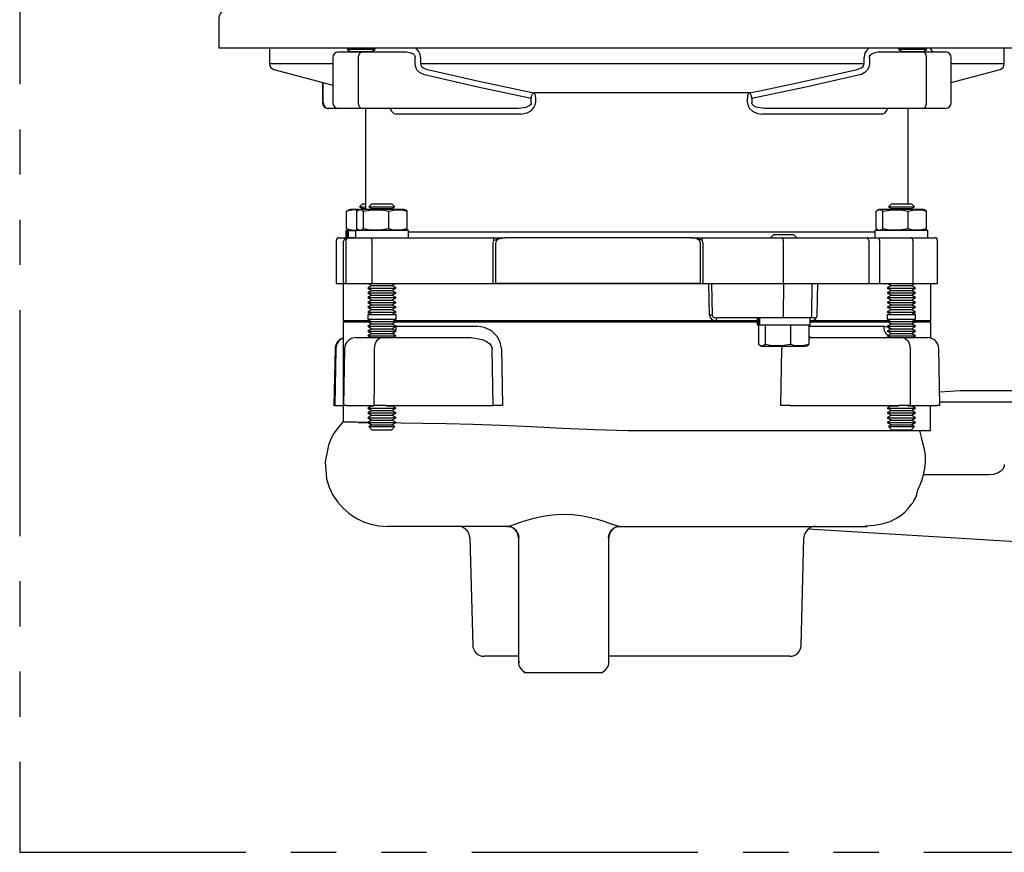
# Model space of a CAD drawing. Extents: x -8 to 264, y -4 to 172.
# Drawn here: x 235 to 246, y 33 to 43 of the extents above; entities that cross this region are included whole.
import ezdxf

# ---------------------------------------------------------------- set-up
doc = ezdxf.new("R2010")
doc.units = 0
doc.header["$LTSCALE"] = 4
doc.header["$MEASUREMENT"] = 0
doc.linetypes.add('PHANTOM2', pattern=[1.25, 0.625, -0.125, 0.125, -0.125, 0.125, -0.125])
doc.layers.add('OBJ', color=7, linetype='CONTINUOUS')
doc.layers.add('PHA', color=6, linetype='PHANTOM2')

# ---------------------------------------------------------------- blocks, each defined once
blk = doc.blocks.new('SGV2022LSIDEVIEW')
at = {"layer": 'OBJ'}
for p, q in [((-13.072, -16.33), (-13.072, -16.643)), ((-13.072, -16.643), (-3.951, -16.643)), ((-12.51, -16.643), (-12.51, -16.82)), ((-11.625, -16.643), (-11.653, -16.659)), ((-11.456, -16.659), (-11.653, -16.659)), ((-11.653, -16.659), (-11.607, -16.685)), ((-11.34, -16.659), (-11.456, -16.659)), ((-11.386, -16.685), (-11.34, -16.659)), ((-11.34, -16.659), (-11.368, -16.643)), ((-5.526, -16.643), (-5.553, -16.659)), ((-5.357, -16.659), (-5.553, -16.659)), ((-5.553, -16.659), (-5.507, -16.685)), ((-5.241, -16.659), (-5.357, -16.659)), ((-5.287, -16.685), (-5.241, -16.659)), ((-5.241, -16.659), (-5.268, -16.643)), ((-4.385, -16.82), (-4.385, -16.643)), ((-11.811, -16.75), (-11.811, -17.25)), ((-11.748, -16.688), (-11.731, -16.688)), ((-11.731, -16.688), (-11.484, -16.688)), ((-11.622, -16.677), (-11.627, -16.688)), ((-11.607, -16.685), (-11.611, -16.688)), ((-11.468, -16.685), (-11.607, -16.685)), ((-11.526, -17.25), (-11.526, -16.75)), ((-11.484, -16.688), (-11.42, -16.688)), ((-11.386, -16.685), (-11.468, -16.685)), ((-11.42, -16.688), (-10.994, -16.688)), ((-11.382, -16.688), (-11.386, -16.685)), ((-10.899, -16.82), (-10.899, -16.75)), ((-10.84, -16.75), (-10.84, -16.82)), ((-5.935, -16.82), (-5.935, -16.75)), ((-5.876, -16.75), (-5.876, -16.82)), ((-5.783, -16.688), (-5.35, -16.688)), ((-5.507, -16.685), (-5.512, -16.688)), ((-5.369, -16.685), (-5.507, -16.685)), ((-5.287, -16.685), (-5.369, -16.685)), ((-5.35, -16.688), (-5.287, -16.688)), ((-5.282, -16.688), (-5.287, -16.685)), ((-5.287, -16.688), (-5.049, -16.688)), ((-5.243, -17.25), (-5.243, -16.75)), ((-5.049, -16.688), (-5.034, -16.688)), ((-4.971, -17.25), (-4.971, -16.75)), ((-11.811, -16.82), (-12.51, -16.82)), ((-5.935, -16.82), (-10.84, -16.82)), ((-4.385, -16.82), (-4.971, -16.82)), ((-12.463, -16.88), (-11.811, -17.055)), ((-4.971, -17.025), (-4.431, -16.88)), ((-11.923, -17.025), (-11.923, -17.25)), ((-11.915, -17.25), (-11.915, -17.027)), ((-9.616, -17.25), (-9.616, -17.201)), ((-7.204, -17.14), (-9.587, -17.14)), ((-9.57, -17.201), (-9.57, -17.25)), ((-7.223, -17.25), (-7.223, -17.201)), ((-7.177, -17.201), (-7.177, -17.25)), ((-11.856, -17.313), (-11.861, -17.313)), ((-11.748, -17.313), (-11.856, -17.313)), ((-11.731, -17.313), (-11.748, -17.313)), ((-11.484, -17.313), (-11.731, -17.313)), ((-11.42, -17.313), (-11.484, -17.313)), ((-11.447, -17.313), (-11.447, -18.43)), ((-9.756, -17.313), (-11.42, -17.313)), ((-9.729, -17.375), (-11.11, -17.375)), ((-5.735, -17.375), (-7.066, -17.375)), ((-5.35, -17.313), (-7.037, -17.313)), ((-5.447, -18.368), (-5.447, -17.313)), ((-5.287, -17.313), (-5.35, -17.313)), ((-5.049, -17.313), (-5.287, -17.313)), ((-5.034, -17.313), (-5.049, -17.313)), ((-11.482, -18.368), (-11.516, -18.402)), ((-11.482, -18.368), (-11.447, -18.368)), ((-11.377, -18.368), (-11.41, -18.402)), ((-11.377, -18.368), (-11.218, -18.368)), ((-11.218, -18.368), (-11.156, -18.368)), ((-11.123, -18.402), (-11.156, -18.368)), ((-5.632, -18.368), (-5.666, -18.402)), ((-5.632, -18.368), (-5.452, -18.368)), ((-5.452, -18.368), (-5.412, -18.368)), ((-5.378, -18.402), (-5.412, -18.368)), ((-11.645, -18.444), (-11.659, -18.45)), ((-11.659, -18.645), (-11.659, -18.45)), ((-11.618, -18.43), (-11.645, -18.443)), ((-11.527, -18.43), (-11.618, -18.43)), ((-11.545, -18.645), (-11.545, -18.45)), ((-11.512, -18.43), (-11.526, -18.436)), ((-11.516, -18.402), (-11.447, -18.402)), ((-11.516, -18.402), (-11.482, -18.421)), ((-11.203, -18.43), (-11.512, -18.43)), ((-11.482, -18.421), (-11.498, -18.43)), ((-11.482, -18.421), (-11.447, -18.421)), ((-11.471, -18.645), (-11.471, -18.45)), ((-11.41, -18.402), (-11.203, -18.402)), ((-11.41, -18.402), (-11.377, -18.421)), ((-11.377, -18.421), (-11.392, -18.43)), ((-11.377, -18.421), (-11.218, -18.421)), ((-11.218, -18.421), (-11.156, -18.421)), ((-11.203, -18.402), (-11.123, -18.402)), ((-11.021, -18.43), (-11.203, -18.43)), ((-11.192, -18.645), (-11.192, -18.45)), ((-11.156, -18.421), (-11.123, -18.402)), ((-11.141, -18.43), (-11.156, -18.421)), ((-11.007, -18.436), (-11.021, -18.43)), ((-10.988, -18.645), (-10.988, -18.45)), ((-5.801, -18.645), (-5.801, -18.45)), ((-5.768, -18.43), (-5.782, -18.436)), ((-5.459, -18.43), (-5.768, -18.43)), ((-5.726, -18.645), (-5.726, -18.45)), ((-5.666, -18.402), (-5.632, -18.421)), ((-5.666, -18.402), (-5.431, -18.402)), ((-5.632, -18.421), (-5.648, -18.43)), ((-5.632, -18.421), (-5.452, -18.421)), ((-5.276, -18.43), (-5.459, -18.43)), ((-5.452, -18.421), (-5.412, -18.421)), ((-5.447, -18.645), (-5.447, -18.45)), ((-5.431, -18.402), (-5.378, -18.402)), ((-5.412, -18.421), (-5.378, -18.402)), ((-5.397, -18.43), (-5.412, -18.421)), ((-5.263, -18.436), (-5.276, -18.43)), ((-5.243, -18.645), (-5.243, -18.45)), ((-11.665, -18.665), (-11.655, -18.665)), ((-11.665, -18.665), (-11.665, -18.743)), ((-11.659, -18.645), (-11.645, -18.651)), ((-11.64, -18.665), (-11.655, -18.665)), ((-11.655, -18.665), (-11.655, -18.743)), ((-11.645, -18.652), (-11.618, -18.665)), ((-11.64, -18.665), (-11.64, -18.743)), ((-11.64, -18.665), (-11.559, -18.665)), ((-10.973, -18.665), (-11.559, -18.665)), ((-11.559, -18.665), (-11.559, -18.743)), ((-11.526, -18.659), (-11.512, -18.665)), ((-11.021, -18.665), (-11.007, -18.659)), ((-10.973, -18.743), (-10.973, -18.665)), ((-5.815, -18.68), (-10.973, -18.68)), ((-6.934, -18.709), (-6.97, -18.743)), ((-6.934, -18.709), (-6.714, -18.709)), ((-6.678, -18.743), (-6.714, -18.709)), ((-5.815, -18.665), (-5.815, -18.743)), ((-5.229, -18.665), (-5.815, -18.665)), ((-5.782, -18.659), (-5.768, -18.665)), ((-5.276, -18.665), (-5.263, -18.659)), ((-5.229, -18.743), (-5.229, -18.665)), ((-11.772, -18.774), (-11.772, -19.248)), ((-11.741, -18.743), (-11.734, -18.743)), ((-11.734, -18.743), (-11.559, -18.743)), ((-11.697, -18.805), (-11.697, -19.248)), ((-11.665, -18.774), (-11.665, -19.248)), ((-11.559, -18.743), (-11.635, -18.743)), ((-11.634, -18.743), (-11.608, -18.743)), ((-11.608, -18.743), (-11.36, -18.743)), ((-11.38, -18.774), (-11.38, -19.248)), ((-11.36, -18.743), (-11.263, -18.743)), ((-11.263, -18.743), (-10.04, -18.743)), ((-10.04, -18.743), (-9.909, -18.743)), ((-10.036, -19.248), (-10.036, -18.805)), ((-10.009, -18.805), (-10.009, -19.248)), ((-7.843, -18.743), (-9.909, -18.743)), ((-7.843, -18.743), (-7.707, -18.743)), ((-7.744, -19.248), (-7.744, -18.805)), ((-7.719, -18.805), (-7.719, -19.248)), ((-7.707, -18.743), (-6.931, -18.743)), ((-6.931, -18.743), (-6.84, -18.743)), ((-6.84, -18.743), (-5.904, -18.743)), ((-6.828, -18.774), (-6.828, -19.248)), ((-5.904, -18.743), (-5.755, -18.743)), ((-5.884, -18.774), (-5.884, -19.248)), ((-5.765, -18.774), (-5.765, -19.248)), ((-5.755, -18.743), (-5.512, -18.743)), ((-5.512, -18.743), (-5.416, -18.743)), ((-5.416, -18.743), (-5.177, -18.743)), ((-5.395, -18.774), (-5.395, -19.248)), ((-5.177, -18.743), (-5.154, -18.743)), ((-5.122, -19.248), (-5.122, -18.774)), ((-11.772, -19.248), (-11.764, -19.248)), ((-11.764, -19.248), (-11.697, -19.248)), ((-11.697, -19.248), (-11.665, -19.248)), ((-11.665, -19.248), (-11.697, -19.248)), ((-11.697, -19.248), (-11.697, -19.663)), ((-11.665, -19.248), (-11.63, -19.248)), ((-11.63, -19.248), (-11.38, -19.248)), ((-11.42, -19.248), (-11.377, -19.273)), ((-11.38, -19.248), (-11.252, -19.248)), ((-11.252, -19.248), (-10.036, -19.248)), ((-11.156, -19.273), (-11.113, -19.248)), ((-10.036, -19.248), (-7.719, -19.248)), ((-10.036, -19.248), (-10.009, -19.248)), ((-7.744, -19.248), (-10.009, -19.248)), ((-7.744, -19.248), (-7.719, -19.248)), ((-7.719, -19.248), (-6.949, -19.248)), ((-7.643, -19.602), (-7.65, -19.248)), ((-7.623, -19.248), (-7.616, -19.601)), ((-6.949, -19.248), (-6.828, -19.248)), ((-6.828, -19.248), (-5.884, -19.248)), ((-6.825, -19.601), (-6.823, -19.248)), ((-6.513, -19.601), (-6.51, -19.248)), ((-6.452, -19.601), (-6.446, -19.248)), ((-5.884, -19.248), (-5.765, -19.248)), ((-5.765, -19.248), (-5.522, -19.248)), ((-5.676, -19.248), (-5.632, -19.273)), ((-5.522, -19.248), (-5.395, -19.248)), ((-5.412, -19.273), (-5.369, -19.248)), ((-5.395, -19.248), (-5.154, -19.248)), ((-5.197, -19.663), (-5.197, -19.248)), ((-5.154, -19.248), (-5.122, -19.248)), ((-11.377, -19.273), (-11.423, -19.3)), ((-11.423, -19.3), (-11.198, -19.3)), ((-11.423, -19.3), (-11.377, -19.326)), ((-11.377, -19.326), (-11.423, -19.353)), ((-11.423, -19.353), (-11.198, -19.353)), ((-11.423, -19.353), (-11.377, -19.379)), ((-11.377, -19.379), (-11.423, -19.406)), ((-11.377, -19.273), (-11.218, -19.273)), ((-11.377, -19.326), (-11.218, -19.326)), ((-11.377, -19.379), (-11.218, -19.379)), ((-11.218, -19.273), (-11.156, -19.273)), ((-11.218, -19.326), (-11.156, -19.326)), ((-11.218, -19.379), (-11.156, -19.379)), ((-11.198, -19.3), (-11.11, -19.3)), ((-11.198, -19.353), (-11.11, -19.353)), ((-11.11, -19.3), (-11.156, -19.273)), ((-11.156, -19.326), (-11.11, -19.3)), ((-11.11, -19.353), (-11.156, -19.326)), ((-11.156, -19.379), (-11.11, -19.353)), ((-11.11, -19.406), (-11.156, -19.379)), ((-5.632, -19.273), (-5.678, -19.3)), ((-5.678, -19.3), (-5.423, -19.3)), ((-5.678, -19.3), (-5.632, -19.326)), ((-5.632, -19.326), (-5.678, -19.353)), ((-5.678, -19.353), (-5.423, -19.353)), ((-5.678, -19.353), (-5.632, -19.379)), ((-5.632, -19.379), (-5.678, -19.406)), ((-5.632, -19.273), (-5.452, -19.273)), ((-5.632, -19.326), (-5.452, -19.326)), ((-5.632, -19.379), (-5.452, -19.379)), ((-5.452, -19.273), (-5.412, -19.273)), ((-5.452, -19.326), (-5.412, -19.326)), ((-5.452, -19.379), (-5.412, -19.379)), ((-5.423, -19.3), (-5.366, -19.3)), ((-5.423, -19.353), (-5.366, -19.353)), ((-5.366, -19.3), (-5.412, -19.273)), ((-5.412, -19.326), (-5.366, -19.3)), ((-5.366, -19.353), (-5.412, -19.326)), ((-5.412, -19.379), (-5.366, -19.353)), ((-5.366, -19.406), (-5.412, -19.379)), ((-11.423, -19.406), (-11.198, -19.406)), ((-11.423, -19.406), (-11.377, -19.433)), ((-11.377, -19.433), (-11.423, -19.459)), ((-11.423, -19.459), (-11.198, -19.459)), ((-11.423, -19.459), (-11.377, -19.486)), ((-11.377, -19.486), (-11.423, -19.513)), ((-11.377, -19.433), (-11.218, -19.433)), ((-11.377, -19.486), (-11.218, -19.486)), ((-11.218, -19.433), (-11.156, -19.433)), ((-11.218, -19.486), (-11.156, -19.486)), ((-11.198, -19.406), (-11.11, -19.406)), ((-11.198, -19.459), (-11.11, -19.459)), ((-11.156, -19.433), (-11.11, -19.406)), ((-11.11, -19.459), (-11.156, -19.433)), ((-11.156, -19.486), (-11.11, -19.459)), ((-11.11, -19.513), (-11.156, -19.486)), ((-5.678, -19.406), (-5.423, -19.406)), ((-5.678, -19.406), (-5.632, -19.433)), ((-5.632, -19.433), (-5.678, -19.459)), ((-5.678, -19.459), (-5.423, -19.459)), ((-5.678, -19.459), (-5.632, -19.486)), ((-5.632, -19.486), (-5.678, -19.513)), ((-5.632, -19.433), (-5.452, -19.433)), ((-5.632, -19.486), (-5.452, -19.486)), ((-5.452, -19.433), (-5.412, -19.433)), ((-5.452, -19.486), (-5.412, -19.486)), ((-5.423, -19.406), (-5.366, -19.406)), ((-5.423, -19.459), (-5.366, -19.459)), ((-5.412, -19.433), (-5.366, -19.406)), ((-5.366, -19.459), (-5.412, -19.433)), ((-5.412, -19.486), (-5.366, -19.459)), ((-5.366, -19.513), (-5.412, -19.486)), ((-11.423, -19.513), (-11.198, -19.513)), ((-11.423, -19.513), (-11.377, -19.539)), ((-11.377, -19.539), (-11.423, -19.566)), ((-11.423, -19.566), (-11.198, -19.566)), ((-11.423, -19.566), (-11.377, -19.592)), ((-11.423, -19.592), (-11.198, -19.592)), ((-11.423, -19.592), (-11.423, -19.644)), ((-11.377, -19.539), (-11.218, -19.539)), ((-11.218, -19.539), (-11.156, -19.539)), ((-11.198, -19.513), (-11.11, -19.513)), ((-11.198, -19.566), (-11.11, -19.566)), ((-11.198, -19.592), (-11.11, -19.592)), ((-11.156, -19.539), (-11.11, -19.513)), ((-11.11, -19.566), (-11.156, -19.539)), ((-11.156, -19.592), (-11.11, -19.566)), ((-11.11, -19.644), (-11.11, -19.592)), ((-5.678, -19.513), (-5.423, -19.513)), ((-5.678, -19.513), (-5.632, -19.539)), ((-5.632, -19.539), (-5.678, -19.566)), ((-5.678, -19.566), (-5.423, -19.566)), ((-5.678, -19.566), (-5.632, -19.592)), ((-5.678, -19.592), (-5.423, -19.592)), ((-5.678, -19.592), (-5.678, -19.644)), ((-5.632, -19.539), (-5.452, -19.539)), ((-5.452, -19.539), (-5.412, -19.539)), ((-5.423, -19.513), (-5.366, -19.513)), ((-5.423, -19.566), (-5.366, -19.566)), ((-5.423, -19.592), (-5.366, -19.592)), ((-5.412, -19.539), (-5.366, -19.513)), ((-5.366, -19.566), (-5.412, -19.539)), ((-5.412, -19.592), (-5.366, -19.566)), ((-5.366, -19.644), (-5.366, -19.592)), ((-11.41, -19.663), (-11.697, -19.663)), ((-11.409, -19.678), (-11.697, -19.678)), ((-11.697, -19.678), (-11.697, -20.778)), ((-11.423, -19.644), (-11.198, -19.644)), ((-11.377, -19.644), (-11.423, -19.67)), ((-11.423, -19.67), (-11.198, -19.67)), ((-11.423, -19.67), (-11.377, -19.697)), ((-11.377, -19.697), (-11.423, -19.723)), ((-11.377, -19.697), (-11.218, -19.697)), ((-11.218, -19.697), (-11.156, -19.697)), ((-11.198, -19.644), (-11.11, -19.644)), ((-11.198, -19.67), (-11.11, -19.67)), ((-11.11, -19.67), (-11.156, -19.644)), ((-11.156, -19.697), (-11.11, -19.67)), ((-11.11, -19.723), (-11.156, -19.697)), ((-7.117, -19.678), (-11.124, -19.678)), ((-7.117, -19.663), (-11.123, -19.663)), ((-7.117, -19.662), (-7.569, -19.662)), ((-6.926, -19.631), (-7.561, -19.631)), ((-7.117, -19.631), (-7.117, -19.709)), ((-7.107, -19.631), (-7.107, -19.709)), ((-7.092, -19.631), (-7.092, -19.709)), ((-6.837, -19.631), (-6.926, -19.631)), ((-6.528, -19.631), (-6.837, -19.631)), ((-6.531, -19.709), (-6.531, -19.631)), ((-6.517, -19.662), (-6.531, -19.662)), ((-5.666, -19.663), (-6.531, -19.663)), ((-5.665, -19.678), (-6.531, -19.678)), ((-6.483, -19.631), (-6.528, -19.631)), ((-5.678, -19.644), (-5.423, -19.644)), ((-5.632, -19.644), (-5.678, -19.67)), ((-5.678, -19.67), (-5.632, -19.697)), ((-5.678, -19.67), (-5.423, -19.67)), ((-5.632, -19.697), (-5.678, -19.723)), ((-5.632, -19.697), (-5.452, -19.697)), ((-5.452, -19.697), (-5.412, -19.697)), ((-5.423, -19.644), (-5.366, -19.644)), ((-5.423, -19.67), (-5.366, -19.67)), ((-5.366, -19.67), (-5.412, -19.644)), ((-5.412, -19.697), (-5.366, -19.67)), ((-5.366, -19.723), (-5.412, -19.697)), ((-5.197, -19.678), (-5.38, -19.678)), ((-5.293, -19.663), (-5.379, -19.663)), ((-5.197, -19.663), (-5.293, -19.663)), ((-5.197, -19.854), (-5.197, -19.678)), ((-11.423, -19.723), (-11.377, -19.75)), ((-11.423, -19.723), (-11.198, -19.723)), ((-11.377, -19.75), (-11.423, -19.777)), ((-11.423, -19.777), (-11.198, -19.777)), ((-11.423, -19.777), (-11.377, -19.803)), ((-11.377, -19.803), (-11.423, -19.83)), ((-11.377, -19.75), (-11.218, -19.75)), ((-11.377, -19.803), (-11.218, -19.803)), ((-11.218, -19.75), (-11.156, -19.75)), ((-11.218, -19.803), (-11.156, -19.803)), ((-11.198, -19.723), (-11.11, -19.723)), ((-11.198, -19.777), (-11.11, -19.777)), ((-11.156, -19.75), (-11.11, -19.723)), ((-11.11, -19.777), (-11.156, -19.75)), ((-11.156, -19.803), (-11.11, -19.777)), ((-11.11, -19.83), (-11.156, -19.803)), ((-11.109, -19.723), (-10.213, -19.723)), ((-7.117, -19.709), (-7.107, -19.709)), ((-7.107, -19.709), (-7.092, -19.709)), ((-7.103, -19.709), (-7.103, -19.924)), ((-7.092, -19.709), (-6.531, -19.709)), ((-7.028, -19.709), (-7.028, -19.924)), ((-6.749, -19.709), (-6.749, -19.924)), ((-6.545, -19.709), (-6.545, -19.924)), ((-6.545, -19.723), (-5.719, -19.723)), ((-5.678, -19.723), (-5.423, -19.723)), ((-5.678, -19.723), (-5.632, -19.75)), ((-5.632, -19.75), (-5.678, -19.777)), ((-5.678, -19.777), (-5.632, -19.803)), ((-5.678, -19.777), (-5.423, -19.777)), ((-5.632, -19.803), (-5.678, -19.83)), ((-5.632, -19.75), (-5.452, -19.75)), ((-5.632, -19.803), (-5.452, -19.803)), ((-5.452, -19.75), (-5.412, -19.75)), ((-5.452, -19.803), (-5.412, -19.803)), ((-5.423, -19.723), (-5.366, -19.723)), ((-5.423, -19.777), (-5.366, -19.777)), ((-5.412, -19.75), (-5.366, -19.723)), ((-5.366, -19.777), (-5.412, -19.75)), ((-5.412, -19.803), (-5.366, -19.777)), ((-5.366, -19.83), (-5.412, -19.803)), ((-11.554, -19.848), (-11.266, -19.848)), ((-11.423, -19.83), (-11.198, -19.83)), ((-11.423, -19.83), (-11.391, -19.848)), ((-11.266, -19.848), (-10.281, -19.848)), ((-11.198, -19.83), (-11.11, -19.83)), ((-11.142, -19.848), (-11.11, -19.83)), ((-6.545, -19.853), (-6.511, -19.848)), ((-6.511, -19.848), (-5.512, -19.848)), ((-5.678, -19.83), (-5.423, -19.83)), ((-5.678, -19.83), (-5.647, -19.848)), ((-5.512, -19.848), (-5.234, -19.848)), ((-5.423, -19.83), (-5.366, -19.83)), ((-5.397, -19.848), (-5.366, -19.83)), ((-11.785, -19.97), (-11.798, -20.598)), ((-11.777, -19.971), (-11.789, -20.598)), ((-11.679, -19.97), (-11.692, -20.598)), ((-10.036, -20.598), (-10.049, -19.971)), ((-9.946, -19.969), (-9.933, -20.598)), ((-7.084, -19.938), (-7.07, -19.944)), ((-7.07, -19.944), (-6.578, -19.944)), ((-6.856, -20.598), (-6.843, -19.969)), ((-6.841, -19.944), (-6.843, -19.969)), ((-6.578, -19.944), (-6.565, -19.938)), ((-5.097, -20.598), (-5.109, -19.97)), ((-4.874, -20.438), (-5.1, -20.452)), ((-4.033, -20.438), (-4.874, -20.438)), ((-3.988, -20.563), (-5.098, -20.563)), ((-11.789, -20.598), (-11.797, -20.598)), ((-11.789, -20.598), (-11.698, -20.598)), ((-11.658, -20.598), (-11.691, -20.598)), ((-11.658, -20.598), (-11.351, -20.598)), ((-11.377, -20.602), (-11.423, -20.628)), ((-11.423, -20.628), (-11.198, -20.628)), ((-11.423, -20.628), (-11.377, -20.655)), ((-11.377, -20.655), (-11.423, -20.682)), ((-11.423, -20.682), (-11.198, -20.682)), ((-11.423, -20.682), (-11.377, -20.708)), ((-11.383, -20.598), (-11.377, -20.602)), ((-11.377, -20.602), (-11.359, -20.602)), ((-11.377, -20.655), (-11.218, -20.655)), ((-11.223, -20.598), (-11.351, -20.598)), ((-11.223, -20.598), (-10.036, -20.598)), ((-11.218, -20.602), (-11.156, -20.602)), ((-11.218, -20.655), (-11.156, -20.655)), ((-11.198, -20.628), (-11.11, -20.628)), ((-11.198, -20.682), (-11.11, -20.682)), ((-11.156, -20.602), (-11.15, -20.598)), ((-11.11, -20.628), (-11.156, -20.602)), ((-11.156, -20.655), (-11.11, -20.628)), ((-11.11, -20.682), (-11.156, -20.655)), ((-11.156, -20.708), (-11.11, -20.682)), ((-9.933, -20.598), (-10.036, -20.598)), ((-6.754, -20.598), (-6.856, -20.598)), ((-6.754, -20.598), (-5.55, -20.598)), ((-5.632, -20.602), (-5.678, -20.628)), ((-5.678, -20.628), (-5.423, -20.628)), ((-5.678, -20.628), (-5.632, -20.655)), ((-5.632, -20.655), (-5.678, -20.682)), ((-5.678, -20.682), (-5.423, -20.682)), ((-5.678, -20.682), (-5.632, -20.708)), ((-5.639, -20.598), (-5.632, -20.602)), ((-5.632, -20.602), (-5.558, -20.602)), ((-5.632, -20.655), (-5.452, -20.655)), ((-5.424, -20.598), (-5.55, -20.598)), ((-5.452, -20.602), (-5.412, -20.602)), ((-5.452, -20.655), (-5.412, -20.655)), ((-5.424, -20.598), (-5.128, -20.598)), ((-5.423, -20.628), (-5.366, -20.628)), ((-5.423, -20.682), (-5.366, -20.682)), ((-5.412, -20.602), (-5.405, -20.598)), ((-5.366, -20.628), (-5.412, -20.602)), ((-5.412, -20.655), (-5.366, -20.628)), ((-5.366, -20.682), (-5.412, -20.655)), ((-5.412, -20.708), (-5.366, -20.682)), ((-5.199, -20.878), (-5.199, -20.598)), ((-5.097, -20.598), (-5.128, -20.598)), ((-11.528, -20.788), (-11.423, -20.788)), ((-11.377, -20.708), (-11.423, -20.735)), ((-11.423, -20.735), (-11.198, -20.735)), ((-11.423, -20.735), (-11.377, -20.762)), ((-11.377, -20.762), (-11.423, -20.788)), ((-11.423, -20.788), (-11.198, -20.788)), ((-11.423, -20.788), (-11.377, -20.815)), ((-11.377, -20.708), (-11.218, -20.708)), ((-11.377, -20.762), (-11.218, -20.762)), ((-11.218, -20.708), (-11.156, -20.708)), ((-11.218, -20.762), (-11.156, -20.762)), ((-11.198, -20.735), (-11.11, -20.735)), ((-11.198, -20.788), (-11.11, -20.788)), ((-11.11, -20.735), (-11.156, -20.708)), ((-11.156, -20.762), (-11.11, -20.735)), ((-11.11, -20.788), (-11.156, -20.762)), ((-11.156, -20.815), (-11.11, -20.788)), ((-5.632, -20.708), (-5.678, -20.735)), ((-5.678, -20.735), (-5.423, -20.735)), ((-5.678, -20.735), (-5.632, -20.762)), ((-5.632, -20.762), (-5.678, -20.788)), ((-5.678, -20.788), (-5.423, -20.788)), ((-5.678, -20.788), (-5.632, -20.815)), ((-5.632, -20.708), (-5.452, -20.708)), ((-5.632, -20.762), (-5.452, -20.762)), ((-5.452, -20.708), (-5.412, -20.708)), ((-5.452, -20.762), (-5.412, -20.762)), ((-5.423, -20.735), (-5.366, -20.735)), ((-5.423, -20.788), (-5.366, -20.788)), ((-5.366, -20.735), (-5.412, -20.708)), ((-5.412, -20.762), (-5.366, -20.735)), ((-5.366, -20.788), (-5.412, -20.762)), ((-5.412, -20.815), (-5.366, -20.788)), ((-11.377, -20.815), (-11.41, -20.834)), ((-11.41, -20.834), (-11.203, -20.834)), ((-11.41, -20.834), (-11.377, -20.868)), ((-11.377, -20.815), (-11.218, -20.815)), ((-11.377, -20.868), (-11.218, -20.868)), ((-11.218, -20.815), (-11.156, -20.815)), ((-11.218, -20.868), (-11.156, -20.868)), ((-11.203, -20.834), (-11.123, -20.834)), ((-11.123, -20.834), (-11.156, -20.815)), ((-11.156, -20.868), (-11.123, -20.834)), ((-8.549, -20.878), (-5.199, -20.878)), ((-5.632, -20.815), (-5.666, -20.834)), ((-5.666, -20.834), (-5.431, -20.834)), ((-5.666, -20.834), (-5.632, -20.868)), ((-5.632, -20.815), (-5.452, -20.815)), ((-5.632, -20.868), (-5.452, -20.868)), ((-5.452, -20.815), (-5.412, -20.815)), ((-5.452, -20.868), (-5.412, -20.868)), ((-5.431, -20.834), (-5.378, -20.834)), ((-5.378, -20.834), (-5.412, -20.815)), ((-5.412, -20.868), (-5.378, -20.834)), ((-5.313, -20.893), (-5.317, -20.878)), ((-5.3, -20.949), (-5.313, -20.893)), ((-5.199, -20.878), (-5.199, -20.878)), ((-9.878, -21.938), (-11.206, -21.938)), ((-8.632, -21.938), (-5.901, -21.938)), ((-6.552, -21.966), (-3.887, -22.128)), ((-10.294, -22.065), (-10.263, -23.254)), ((-9.754, -22.063), (-9.757, -22.063)), ((-9.757, -22.063), (-9.757, -23.438)), ((-8.757, -22.063), (-8.76, -22.063)), ((-8.757, -23.438), (-8.757, -22.063)), ((-6.631, -23.254), (-6.6, -22.065)), ((-10.08, -23.375), (-10.138, -23.375)), ((-9.757, -23.375), (-10.08, -23.375)), ((-6.756, -23.375), (-8.757, -23.375)), ((-9.757, -23.438), (-9.74, -23.438)), ((-8.825, -23.558), (-9.696, -23.558))]:
    blk.add_line(p, q, dxfattribs=at)
at = {"layer": 'OBJ', "flags": 128}
for points in [[(-10.84, -16.75), (-10.845, -16.713), (-10.86, -16.681), (-10.883, -16.654), (-10.897, -16.643)], [(-5.88, -16.643), (-5.906, -16.667), (-5.926, -16.7), (-5.935, -16.74), (-5.935, -16.75)], [(-5.245, -16.657), (-5.246, -16.652), (-5.249, -16.643)], [(-5.176, -16.688), (-5.178, -16.681), (-5.196, -16.654), (-5.206, -16.643)], [(-11.526, -16.75), (-11.525, -16.738), (-11.523, -16.727), (-11.519, -16.716), (-11.514, -16.706), (-11.507, -16.699), (-11.5, -16.693), (-11.492, -16.689), (-11.484, -16.688)], [(-10.994, -16.688), (-10.947, -16.696), (-10.922, -16.71), (-10.908, -16.725), (-10.901, -16.738), (-10.899, -16.75)], [(-5.876, -16.75), (-5.874, -16.735), (-5.866, -16.722), (-5.849, -16.707), (-5.817, -16.692), (-5.783, -16.688)], [(-5.243, -16.75), (-5.244, -16.738), (-5.247, -16.727), (-5.251, -16.716), (-5.256, -16.706), (-5.263, -16.699), (-5.27, -16.693), (-5.278, -16.689), (-5.287, -16.688)], [(-10.795, -16.941), (-10.85, -16.915), (-10.879, -16.884), (-10.896, -16.844), (-10.899, -16.82)], [(-10.84, -16.82), (-10.837, -16.835), (-10.829, -16.848), (-10.811, -16.863), (-10.777, -16.878), (-10.764, -16.88)], [(-6.011, -16.88), (-5.967, -16.865), (-5.95, -16.852), (-5.938, -16.835), (-5.935, -16.82)], [(-5.876, -16.82), (-5.883, -16.857), (-5.9, -16.889), (-5.927, -16.916), (-5.965, -16.936), (-5.981, -16.941)], [(-9.616, -17.201), (-10.207, -17.077), (-10.795, -16.941)], [(-10.764, -16.88), (-10.65, -16.907), (-10.194, -17.012), (-9.587, -17.14)], [(-7.204, -17.14), (-7.088, -17.117), (-6.624, -17.02), (-6.011, -16.88)], [(-5.981, -16.941), (-6.578, -17.077), (-7.177, -17.201)], [(-9.616, -17.201), (-9.614, -17.19), (-9.611, -17.18), (-9.608, -17.17), (-9.604, -17.161), (-9.6, -17.154), (-9.596, -17.148), (-9.592, -17.143), (-9.587, -17.14)], [(-9.587, -17.14), (-9.584, -17.144), (-9.58, -17.149), (-9.577, -17.155), (-9.575, -17.163), (-9.573, -17.171), (-9.571, -17.181), (-9.57, -17.19), (-9.57, -17.201)], [(-7.223, -17.201), (-7.222, -17.19), (-7.221, -17.181), (-7.22, -17.171), (-7.217, -17.163), (-7.215, -17.155), (-7.211, -17.149), (-7.208, -17.144), (-7.204, -17.14)], [(-7.204, -17.14), (-7.2, -17.143), (-7.196, -17.148), (-7.192, -17.154), (-7.188, -17.161), (-7.185, -17.17), (-7.182, -17.18), (-7.179, -17.19), (-7.177, -17.201)], [(-11.915, -17.25), (-11.914, -17.263), (-11.91, -17.274), (-11.905, -17.285), (-11.898, -17.295), (-11.889, -17.302), (-11.879, -17.308), (-11.868, -17.312), (-11.856, -17.313)], [(-11.484, -17.313), (-11.492, -17.312), (-11.5, -17.308), (-11.507, -17.302), (-11.514, -17.295), (-11.519, -17.285), (-11.523, -17.274), (-11.525, -17.263), (-11.526, -17.25)], [(-9.616, -17.25), (-9.618, -17.26), (-9.624, -17.271), (-9.639, -17.284), (-9.675, -17.301), (-9.756, -17.313)], [(-9.729, -17.375), (-9.661, -17.363), (-9.613, -17.335), (-9.586, -17.304), (-9.573, -17.274), (-9.57, -17.25)], [(-7.223, -17.25), (-7.217, -17.283), (-7.202, -17.312), (-7.17, -17.343), (-7.115, -17.369), (-7.066, -17.375)], [(-7.037, -17.313), (-7.129, -17.297), (-7.149, -17.287), (-7.166, -17.274), (-7.173, -17.264), (-7.177, -17.253), (-7.177, -17.25)], [(-5.287, -17.313), (-5.278, -17.312), (-5.27, -17.308), (-5.263, -17.302), (-5.256, -17.295), (-5.251, -17.285), (-5.247, -17.274), (-5.244, -17.263), (-5.243, -17.25)], [(-11.174, -17.317), (-11.162, -17.343), (-11.135, -17.369), (-11.11, -17.375)], [(-11.166, -17.313), (-11.165, -17.313), (-11.161, -17.314)], [(-5.735, -17.375), (-5.703, -17.363), (-5.683, -17.335), (-5.675, -17.313)], [(-5.686, -17.315), (-5.686, -17.315), (-5.677, -17.313)], [(-11.659, -18.45), (-11.637, -18.442), (-11.58, -18.432), (-11.528, -18.438)], [(-11.545, -18.45), (-11.53, -18.439), (-11.506, -18.432), (-11.48, -18.442), (-11.471, -18.45)], [(-11.471, -18.45), (-11.371, -18.434), (-11.266, -18.436), (-11.192, -18.45)], [(-11.192, -18.45), (-11.119, -18.434), (-11.042, -18.436), (-10.988, -18.45)], [(-10.988, -18.45), (-10.997, -18.442), (-11.008, -18.438)], [(-5.801, -18.45), (-5.786, -18.439), (-5.761, -18.432), (-5.736, -18.442), (-5.726, -18.45)], [(-5.726, -18.45), (-5.626, -18.434), (-5.522, -18.436), (-5.447, -18.45)], [(-5.447, -18.45), (-5.374, -18.434), (-5.298, -18.436), (-5.243, -18.45)], [(-5.243, -18.45), (-5.253, -18.442), (-5.263, -18.438)], [(-11.524, -18.656), (-11.578, -18.663), (-11.637, -18.653), (-11.659, -18.645)], [(-11.471, -18.645), (-11.48, -18.653), (-11.505, -18.663), (-11.53, -18.656), (-11.545, -18.645)], [(-11.192, -18.645), (-11.292, -18.661), (-11.396, -18.659), (-11.471, -18.645)], [(-10.988, -18.645), (-11.061, -18.661), (-11.137, -18.659), (-11.192, -18.645)], [(-11.008, -18.657), (-10.997, -18.653), (-10.988, -18.645)], [(-5.726, -18.645), (-5.736, -18.653), (-5.761, -18.663), (-5.786, -18.656), (-5.801, -18.645)], [(-5.447, -18.645), (-5.547, -18.661), (-5.652, -18.659), (-5.726, -18.645)], [(-5.243, -18.645), (-5.317, -18.661), (-5.393, -18.659), (-5.447, -18.645)], [(-5.263, -18.657), (-5.253, -18.653), (-5.243, -18.645)], [(-11.38, -18.774), (-11.38, -18.768), (-11.379, -18.762), (-11.377, -18.757), (-11.374, -18.752), (-11.371, -18.748), (-11.367, -18.745), (-11.364, -18.744), (-11.36, -18.743)], [(-10.029, -18.774), (-10.029, -18.768), (-10.03, -18.762), (-10.031, -18.757), (-10.032, -18.752), (-10.034, -18.748), (-10.036, -18.745), (-10.038, -18.744), (-10.04, -18.743)], [(-10.036, -18.805), (-10.032, -18.781), (-10.029, -18.774)], [(-10.029, -18.774), (-9.991, -18.758), (-9.921, -18.743), (-9.912, -18.743), (-9.909, -18.743), (-9.909, -18.743)], [(-9.909, -18.743), (-9.963, -18.753), (-9.985, -18.764), (-10.002, -18.782), (-10.008, -18.795), (-10.009, -18.805)], [(-7.725, -18.774), (-7.765, -18.757), (-7.826, -18.744), (-7.839, -18.743), (-7.842, -18.743), (-7.843, -18.743), (-7.843, -18.743)], [(-7.744, -18.805), (-7.746, -18.793), (-7.751, -18.781), (-7.765, -18.766), (-7.793, -18.751), (-7.843, -18.743)], [(-7.725, -18.774), (-7.725, -18.768), (-7.724, -18.762), (-7.722, -18.757), (-7.72, -18.752), (-7.717, -18.748), (-7.714, -18.745), (-7.711, -18.744), (-7.707, -18.743)], [(-7.725, -18.774), (-7.72, -18.797), (-7.719, -18.805)], [(-6.828, -18.774), (-6.828, -18.768), (-6.828, -18.762), (-6.83, -18.757), (-6.831, -18.752), (-6.833, -18.748), (-6.835, -18.745), (-6.838, -18.744), (-6.84, -18.743)], [(-5.884, -18.774), (-5.885, -18.768), (-5.886, -18.762), (-5.888, -18.757), (-5.89, -18.752), (-5.893, -18.748), (-5.897, -18.745), (-5.9, -18.744), (-5.904, -18.743)], [(-5.765, -18.774), (-5.765, -18.768), (-5.764, -18.762), (-5.763, -18.757), (-5.762, -18.752), (-5.76, -18.748), (-5.759, -18.745), (-5.757, -18.744), (-5.755, -18.743)], [(-5.395, -18.774), (-5.395, -18.768), (-5.397, -18.762), (-5.399, -18.757), (-5.401, -18.752), (-5.404, -18.748), (-5.408, -18.745), (-5.412, -18.744), (-5.416, -18.743)], [(-7.616, -19.601), (-7.619, -19.601), (-7.622, -19.601), (-7.625, -19.601), (-7.629, -19.601), (-7.632, -19.601), (-7.636, -19.601), (-7.639, -19.601), (-7.643, -19.602)], [(-7.643, -19.602), (-7.639, -19.619), (-7.63, -19.635), (-7.617, -19.648), (-7.597, -19.658), (-7.569, -19.662)], [(-7.616, -19.601), (-7.615, -19.605), (-7.612, -19.611), (-7.603, -19.62), (-7.591, -19.626), (-7.561, -19.631)], [(-7.569, -19.662), (-7.569, -19.656), (-7.569, -19.651), (-7.568, -19.645), (-7.567, -19.641), (-7.566, -19.637), (-7.564, -19.634), (-7.563, -19.632), (-7.561, -19.631)], [(-6.837, -19.631), (-6.835, -19.631), (-6.833, -19.629), (-6.831, -19.626), (-6.829, -19.623), (-6.827, -19.618), (-6.826, -19.613), (-6.825, -19.607), (-6.825, -19.601)], [(-6.528, -19.631), (-6.525, -19.631), (-6.523, -19.629), (-6.52, -19.626), (-6.518, -19.623), (-6.516, -19.618), (-6.515, -19.613), (-6.514, -19.607), (-6.513, -19.601)], [(-6.517, -19.662), (-6.492, -19.657), (-6.471, -19.642), (-6.461, -19.626), (-6.46, -19.621)], [(-6.483, -19.631), (-6.477, -19.631), (-6.472, -19.629), (-6.466, -19.626), (-6.462, -19.623), (-6.458, -19.618), (-6.455, -19.613), (-6.453, -19.607), (-6.452, -19.601)], [(-11.14, -19.813), (-11.139, -19.811), (-11.126, -19.792), (-11.122, -19.783)], [(-11.117, -19.773), (-11.117, -19.771), (-11.111, -19.747), (-11.109, -19.723)], [(-9.946, -19.969), (-9.959, -19.898), (-9.991, -19.837), (-10.054, -19.775), (-10.131, -19.736), (-10.213, -19.723)], [(-5.719, -19.723), (-5.717, -19.747), (-5.711, -19.771), (-5.701, -19.792), (-5.688, -19.811), (-5.673, -19.826)], [(-5.644, -19.757), (-5.667, -19.736), (-5.719, -19.723)], [(-11.697, -19.855), (-11.704, -19.857), (-11.724, -19.869), (-11.742, -19.884), (-11.756, -19.902), (-11.767, -19.924), (-11.774, -19.947), (-11.777, -19.971)], [(-11.348, -19.971), (-11.347, -19.947), (-11.342, -19.924), (-11.334, -19.902), (-11.324, -19.884), (-11.311, -19.869), (-11.297, -19.857), (-11.282, -19.85), (-11.266, -19.848)], [(-10.281, -19.848), (-10.158, -19.868), (-10.114, -19.888), (-10.075, -19.917), (-10.058, -19.939), (-10.049, -19.966), (-10.049, -19.971)], [(-7.028, -19.924), (-7.043, -19.936), (-7.068, -19.942), (-7.093, -19.932), (-7.103, -19.924)], [(-6.749, -19.924), (-6.849, -19.941), (-6.954, -19.938), (-7.028, -19.924)], [(-6.545, -19.924), (-6.618, -19.941), (-6.695, -19.938), (-6.749, -19.924)], [(-6.565, -19.937), (-6.56, -19.936), (-6.545, -19.924)], [(-6.545, -19.832), (-6.538, -19.838), (-6.525, -19.846), (-6.511, -19.848)], [(-5.512, -19.848), (-5.495, -19.85), (-5.48, -19.857), (-5.465, -19.869), (-5.452, -19.884), (-5.441, -19.902), (-5.433, -19.924), (-5.428, -19.947), (-5.426, -19.971)], [(-11.785, -19.97), (-11.784, -19.971), (-11.782, -19.971), (-11.777, -19.971)], [(-11.351, -20.598), (-11.35, -20.348), (-11.348, -19.971)], [(-5.426, -19.971), (-5.425, -20.221), (-5.424, -20.598)], [(-11.695, -20.776), (-11.774, -20.872), (-11.808, -20.926), (-11.835, -20.98), (-11.858, -21.038), (-11.894, -21.223), (-11.878, -21.413), (-11.849, -21.504), (-11.808, -21.591), (-11.756, -21.669), (-11.697, -21.737), (-11.633, -21.793), (-11.592, -21.822), (-11.538, -21.855), (-11.471, -21.887), (-11.39, -21.914), (-11.299, -21.932), (-11.201, -21.938)], [(-11.693, -20.778), (-11.687, -20.779), (-11.638, -20.779), (-11.548, -20.78), (-11.42, -20.783), (-11.414, -20.783)], [(-11.111, -20.789), (-11.053, -20.79), (-10.818, -20.794), (-10.554, -20.799), (-10.263, -20.807), (-9.949, -20.819), (-9.616, -20.833), (-9.27, -20.85), (-8.912, -20.865), (-8.549, -20.878)], [(-5.271, -21.069), (-5.292, -20.986), (-5.3, -20.949)], [(-5.92, -21.933), (-5.817, -21.923), (-5.725, -21.906), (-5.647, -21.882), (-5.582, -21.852), (-5.529, -21.818), (-5.486, -21.779), (-5.448, -21.738), (-5.43, -21.717), (-5.413, -21.696), (-5.397, -21.675), (-5.383, -21.655), (-5.372, -21.635), (-5.363, -21.617), (-5.351, -21.585), (-5.35, -21.571), (-5.348, -21.562), (-5.344, -21.551), (-5.339, -21.537), (-5.333, -21.52), (-5.325, -21.501), (-5.316, -21.479), (-5.297, -21.428), (-5.278, -21.366), (-5.263, -21.297), (-5.255, -21.222), (-5.257, -21.144), (-5.272, -21.067)], [(-4.384, -21.251), (-4.387, -21.275), (-4.398, -21.299), (-4.423, -21.327), (-4.453, -21.346), (-4.503, -21.362), (-4.556, -21.367)], [(-4.556, -21.367), (-4.661, -21.367), (-5.08, -21.367), (-5.278, -21.367)], [(-9.878, -21.938), (-9.878, -21.938), (-9.858, -21.934), (-9.826, -21.924), (-9.733, -21.891), (-9.663, -21.868), (-9.585, -21.845), (-9.486, -21.823), (-9.38, -21.808), (-9.272, -21.802), (-9.164, -21.805), (-9.066, -21.817), (-8.974, -21.835), (-8.884, -21.859), (-8.803, -21.884), (-8.73, -21.909), (-8.674, -21.929), (-8.636, -21.938), (-8.636, -21.938)], [(-9.878, -21.938), (-9.854, -21.94), (-9.831, -21.947), (-9.809, -21.959), (-9.79, -21.975), (-9.775, -21.994), (-9.763, -22.015), (-9.756, -22.039), (-9.754, -22.063)], [(-8.76, -22.063), (-8.758, -22.039), (-8.751, -22.015), (-8.739, -21.994), (-8.724, -21.975), (-8.705, -21.959), (-8.683, -21.947), (-8.66, -21.94), (-8.636, -21.938)]]:
    blk.add_lwpolyline(points, dxfattribs=at)
at = {"layer": 'OBJ'}
for centre, radius, start, end in [((-12.947, -16.33), 0.125, 90, 180), ((-11.748, -16.75), 0.0625, 90, 180), ((-5.034, -16.75), 0.0625, 0, 90), ((-12.447, -16.82), 0.0625, 180, 255), ((-4.447, -16.82), 0.0625, 285, 0), ((-11.861, -17.25), 0.0625, 180, 270), ((-11.748, -17.25), 0.0625, 180, 270), ((-5.034, -17.25), 0.0625, 270, 0), ((-11.741, -18.774), 0.0312, 90, 180), ((-11.635, -18.805), 0.0625, 90, 180), ((-11.634, -18.774), 0.0313, 90, 180), ((-5.154, -18.774), 0.0313, 0, 90), ((-11.66, -19.973), 0.125, 107.323, 178.8496), ((-11.554, -19.973), 0.125, 90, 178.8579), ((-5.234, -19.973), 0.125, 1.1504, 90), ((-10.424, -22.068), 0.13, 1.5, 90), ((-9.882, -22.063), 0.125, 0, 90), ((-8.632, -22.063), 0.125, 90, 180), ((-6.47, -22.068), 0.13, 90, 178.5), ((-10.138, -23.25), 0.125, 181.5, 270), ((-6.756, -23.25), 0.125, 270, 358.5), ((-9.632, -23.438), 0.125, 180, 247.1699), ((-8.882, -23.438), 0.125, 292.8301, 0)]:
    blk.add_arc(centre, radius, start, end, dxfattribs=at)

msp = doc.modelspace()

# ---------------------------------------------------------------- linework, layer by layer
at = {"layer": 'PHA'}
for p, q in [((235, 99.4999), (235, 33.4999)), ((235, 33.4999), (253, 33.4999))]:
    msp.add_line(p, q, dxfattribs=at)

# ---------------------------------------------------------------- block references
at = {"layer": 'OBJ'}
msp.add_blockref('SGV2022LSIDEVIEW', (250.27251, 59.044), dxfattribs=at)

doc.saveas('drawing.dxf')
